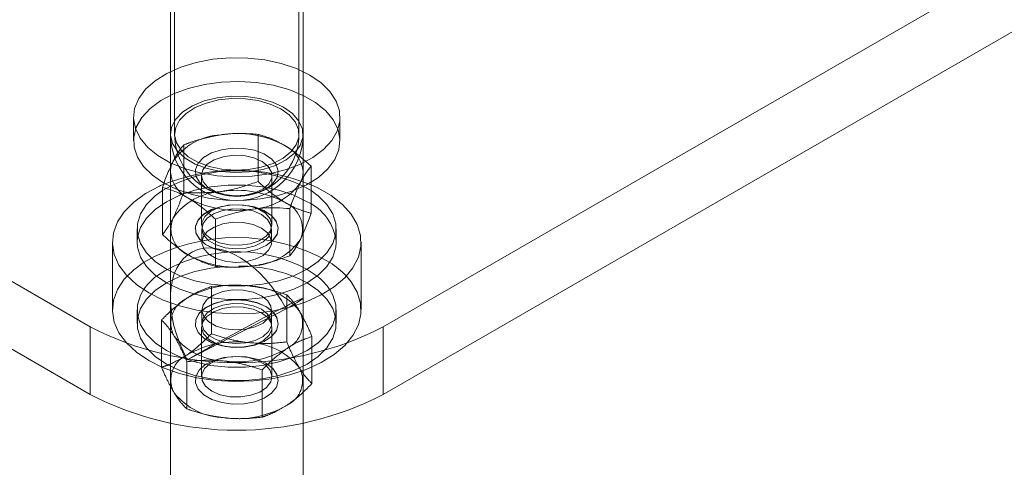
# Model space of a CAD drawing. Units: millimetres. Extents: x 0 to 42, y 0 to 29.8.
# Drawn here: x 39.3 to 39.4, y 11.7 to 11.8 of the extents above; entities that cross this region are included whole.
import ezdxf

# ---------------------------------------------------------------- set-up
doc = ezdxf.new("R2010")
doc.units = ezdxf.units.MM
doc.linetypes.add('HIDDEN', pattern=[0.1905, 0.127, -0.0635])

msp = doc.modelspace()

# ---------------------------------------------------------------- linework, layer by layer
at = {"color": 7, "linetype": 'HIDDEN', "lineweight": 18}
for p, q in [((39.34844665425536, 11.88349201252194), (39.34844665425536, 11.59774917338399)), ((39.34094665425539, 11.81736282276423), (39.34094665425539, 11.74142452725886)), ((39.35594665425538, 11.74142452725886), (39.35594665425538, 11.81736282276423)), ((39.33599469294397, 11.74347848579457), (39.33599469294397, 11.74062059295296)), ((39.36089861556675, 11.74062059295296), (39.36089861556675, 11.74347848579457)), ((39.35101423901054, 11.73572423512713), (39.35101423901054, 11.7414162902076)), ((39.34204568044304, 11.73444657722665), (39.34204568044304, 11.74013863230712)), ((39.34044665425533, 11.73745474722935), (39.34076188806544, 11.73816076500031)), ((39.34044665425533, 11.73687711172429), (39.34044665425533, 11.72322166901339)), ((39.35644665425533, 11.72322166901338), (39.35644665425533, 11.73687711172429)), ((39.34419665425536, 11.73644830070049), (39.34419665425536, 11.73046772006487)), ((39.35269665425536, 11.73046772006487), (39.35269665425536, 11.73644830070049)), ((39.34344665425535, 11.73003890904107), (39.34344665425535, 11.73001816890445)), ((39.34424665425533, 11.73001816890435), (39.34424665425533, 11.72838508728058)), ((39.35264665425534, 11.72838508728058), (39.35264665425534, 11.73001816890435)), ((39.35344665425536, 11.73001816890445), (39.35344665425536, 11.73003890904107)), ((39.33344665425536, 11.72838508728068), (39.33344665425536, 11.72021967916182)), ((39.36344665425536, 11.72021967916182), (39.36344665425536, 11.72838508728068)), ((39.35693193562958, 11.72511812783268), (39.35814118036118, 11.72430237947156)), ((39.34718898440224, 11.72318741864299), (39.34539244780399, 11.72303600198531)), ((39.34539244780399, 11.72303600198531), (39.34539244780399, 11.71734394690484)), ((39.35446964157313, 11.72204651558771), (39.35446964157313, 11.71635446050723)), ((39.33644665425533, 11.72021967916174), (39.33644665425533, 11.71858659753797)), ((39.34044665425533, 11.72106012738275), (39.34044665425533, 11.7065463665231)), ((39.35441501513187, 11.72033733725952), (39.34247829337891, 11.71418672547362)), ((39.34424665425533, 11.72021967916174), (39.34424665425533, 11.71858659753797)), ((39.35264665425534, 11.71858659753797), (39.35264665425534, 11.72021967916174)), ((39.35644665425533, 11.70654636652309), (39.35644665425533, 11.72106012738272)), ((39.36044665425533, 11.71858659753797), (39.36044665425533, 11.72021967916174)), ((39.33936946048622, 11.71899264006597), (39.33936946048622, 11.7133005849855)), ((39.34344665425535, 11.71858659753805), (39.34344665425535, 11.71856585740143)), ((39.34419665425536, 11.71813704637762), (39.34419665425536, 11.71215646574201)), ((39.35269665425536, 11.71215646574201), (39.35269665425536, 11.71813704637762)), ((39.35344665425536, 11.71856585740143), (39.35344665425536, 11.71858659753805)), ((39.35752384802449, 11.71701366727076), (39.35752384802449, 11.71132161219029)), ((39.34242366693758, 11.71395979174902), (39.34242366693758, 11.70826773666855)), ((39.35150086070672, 11.71297030535142), (39.35150086070672, 11.70727825027095))]:
    msp.add_line(p, q, dxfattribs=at)
at = {"color": 7, "linetype": 'Continuous', "lineweight": 18}
for p, q in [((39.19641869630025, 11.79573875650605), (39.33076898472569, 11.7181799858829)), ((39.36612432378502, 11.7181799858829), (39.50047461221047, 11.79573875650605)), ((39.19641869630025, 11.78757334838719), (39.33076898472569, 11.71001457776404)), ((39.36612432378502, 11.71001457776404), (39.50047461221047, 11.78757334838719)), ((39.34044665425533, 11.76627969309159), (39.34044665425533, 11.73687711172429)), ((39.35644665425533, 11.73687711172429), (39.35644665425533, 11.76627969309159)), ((39.35644665425533, 11.73841860987346), (39.35741521282286, 11.73757132575509)), ((39.35741521282286, 11.73187927067462), (39.35741521282286, 11.73757132575509)), ((39.33947809568784, 11.72932395487365), (39.33947809568784, 11.73501600995412)), ((39.35484762806768, 11.72675664832162), (39.35484762806768, 11.73244870340209)), ((39.34587906950017, 11.72547899042114), (39.34587906950017, 11.73117104550161)), ((39.33644665425533, 11.73001816890435), (39.33644665425533, 11.72838508728058)), ((39.36044665425533, 11.72838508728058), (39.36044665425533, 11.73001816890435)), ((39.34044665425533, 11.72322166901339), (39.34044665425533, 11.72106012738275)), ((39.35644665425533, 11.72106012738272), (39.35644665425533, 11.72322166901338)), ((39.33076898472569, 11.71001457776404), (39.33076898472569, 11.7181799858829)), ((39.36612432378502, 11.7181799858829), (39.36612432378502, 11.71001457776404)), ((39.34044665425533, 11.7065463665231), (39.34044665425533, 11.66306182232976)), ((39.35644665425533, 11.66306182232976), (39.35644665425533, 11.70654636652309))]:
    msp.add_line(p, q, dxfattribs=at)
at = {"color": 7, "linetype": 'HIDDEN', "lineweight": 18, "flags": 128}
for points in [[(39.35725152053772, 11.74856142690593), (39.3556368409272, 11.74934733464275), (39.35381531273726, 11.7499644062836), (39.35183933801749, 11.75039488980086), (39.34976576196294, 11.75062640096753), (39.34765423758132, 11.75065227962885), (39.34556550958467, 11.75047178130285), (39.34355966687452, 11.75009009859774), (39.34169441389358, 11.74951821183001), (39.34002341057409, 11.74877257314075), (39.33859472863915, 11.74787463319745), (39.33744946866683, 11.74685022409742), (39.33662057770136, 11.74572881622533), (39.33613190142667, 11.74454267044391), (39.33599749816945, 11.74332591000768), (39.33622123446669, 11.74211353889905), (39.3367966738325, 11.74094043482745), (39.337707261924, 11.73984034586115), (39.3389268027797, 11.7388449195568), (39.34042021242963, 11.73798279251679), (39.34214452819717, 11.7372787665664), (39.34405014465715, 11.73675309525041), (39.34608224069356, 11.73642090117548), (39.34818235660327, 11.73629174096033), (39.35029007587523, 11.73636933030919), (39.35234476326349, 11.73665143711776), (39.35428730915286, 11.73712994568678), (39.35606183003488, 11.73779109019594), (39.35761727617464, 11.73861585072147), (39.35890890021869, 11.73958050040466), (39.35989954449494, 11.74065728803049), (39.36056070997122, 11.74181523637944), (39.36087337612057, 11.74302103338579), (39.36082854810712, 11.74423999046507), (39.36042751555122, 11.74543704044144), (39.35968181542933, 11.74657774636655), (39.35861290017628, 11.74762929220782), (39.35725152053772, 11.74856142690593)], [(39.339641787973, 11.7355376518416), (39.34125646758353, 11.73475174410478), (39.34307799577346, 11.73413467246393), (39.34505397049323, 11.73370418894667), (39.34712754654778, 11.73347267778), (39.3492390709294, 11.73344679911868), (39.35132779892604, 11.73362729744468), (39.3533336416362, 11.73400898014979), (39.35519889461713, 11.73458086691752), (39.35686989793663, 11.73532650560678), (39.35829857987157, 11.73622444555008), (39.35944383984389, 11.73724885465011), (39.36027273080936, 11.7383702625222), (39.36076140708405, 11.73955640830362), (39.36089581034128, 11.74077316873985), (39.36067207404403, 11.74198553984848), (39.36009663467823, 11.74315864392008), (39.35918604658673, 11.74425873288638), (39.35796650573101, 11.74525415919073), (39.3564730960811, 11.74611628623074), (39.35474878031356, 11.74682031218113), (39.35284316385358, 11.74734598349712), (39.35081106781716, 11.74767817757205), (39.34871095190745, 11.7478073377872), (39.34660323263549, 11.74772974843834), (39.34454854524724, 11.74744764162977), (39.34260599935786, 11.74696913306075), (39.34083147847584, 11.74630798855159), (39.33927603233608, 11.74548322802606), (39.33798440829203, 11.74451857834287), (39.33699376401578, 11.74344179071704), (39.3363325985395, 11.74228384236809), (39.33601993239016, 11.74107804536174), (39.3360647604036, 11.73985908828246), (39.33646579295951, 11.73866203830609), (39.33721149308139, 11.73752133238098), (39.33828040833444, 11.73646978653971), (39.339641787973, 11.7355376518416)], [(39.35410350850488, 11.74469015970615), (39.35518731084432, 11.74391179658952), (39.35595592757336, 11.74301713152338), (39.35637341902802, 11.74204799805189), (39.35642026377187, 11.74104971177905), (39.35609427139676, 11.74006895146148), (39.35541068494383, 11.73915157636157), (39.35440146815588, 11.73834048191942), (39.35311381088825, 11.73767359400967), (39.35160792256362, 11.73718209556979), (39.34995421684641, 11.73688896852056), (39.34823001917798, 11.73680791915703), (39.34651595112499, 11.73694273725735), (39.34489216060456, 11.73728711887698), (39.3434345742567, 11.73782496111416), (39.34221134719905, 11.73853111506363), (39.34127967616931, 11.73937256175155), (39.34068312506936, 11.74030995606599), (39.3404495879656, 11.74129946649066), (39.34058998479345, 11.74229482461786), (39.34109775075328, 11.74324948860781), (39.34194914327314, 11.74411881943339), (39.34310435218508, 11.74486216815137), (39.34450936120427, 11.74544477660189), (39.34609847367055, 11.74583940266131), (39.34779738445117, 11.74602759405369), (39.34952665436622, 11.74600055115869), (39.35120542467641, 11.74575953847202), (39.35275519794787, 11.74531582547904), (39.35410350850488, 11.74469015970615)], [(39.35374995511429, 11.74448605767819), (39.35476601980751, 11.74375634225635), (39.35548659799099, 11.74291759375685), (39.35587799622973, 11.74200903112733), (39.35592191317709, 11.74107313774654), (39.35561629532543, 11.74015367494881), (39.35497543302581, 11.73929363579265), (39.3540292922871, 11.73853323475313), (39.35282211359869, 11.73790802733774), (39.35141034329436, 11.73744724755036), (39.34985999418447, 11.73717244094171), (39.34824355887032, 11.7370964571634), (39.34663662007064, 11.73722284913244), (39.34511431645773, 11.73754570690085), (39.34374782925661, 11.7380499339982), (39.34260105389008, 11.73871195332583), (39.34172761229969, 11.73950080959575), (39.34116834564348, 11.74037961676555), (39.34094940460871, 11.74130728278868), (39.34108102663482, 11.74224043103292), (39.34155705722216, 11.7431354285235), (39.34235523770953, 11.74395042617248), (39.34343824606447, 11.74464731559559), (39.34475544201997, 11.74519351101795), (39.3462452349571, 11.74556347294866), (39.34783796381393, 11.74573990237901), (39.34945915435929, 11.74571454966495), (39.3510330015251, 11.74548860027119), (39.35248591396709, 11.74507261934028), (39.35374995511429, 11.74448605767819)], [(39.34964458833571, 11.73407474084757), (39.35090986031635, 11.7343652390267), (39.35199244757186, 11.73484203131277), (39.352812059558, 11.73546975620308), (39.35330790940326, 11.73620185821417), (39.35344322219295, 11.73698404068904), (39.3532079623965, 11.73775829273175), (39.35261957815675, 11.73846719161028), (39.35172170724108, 11.73905816153779), (39.35058094062784, 11.73948737297828), (39.34928188375807, 11.73972299328271), (39.34792088173699, 11.73974754757099), (39.34659887385835, 11.73955921476389), (39.34541390739873, 11.73917196264415), (39.34445386589957, 11.73861451192993), (39.34378995124697, 11.73792820619053), (39.3434714029535, 11.73716394558301), (39.34352184628882, 11.73637841182037), (39.34393754010154, 11.7356298643482), (39.34468765428321, 11.73497381950813), (39.34571655629654, 11.73445893314476), (39.34694793718611, 11.7341233920242), (39.34829047106452, 11.73399208169636), (39.34964458833571, 11.73407474084757)], [(39.34946489822366, 11.73406628545527), (39.34820343624352, 11.73399884880192), (39.34696358525108, 11.73414905669899), (39.34585551144801, 11.73450356251566), (39.34497767205442, 11.7350308668544), (39.34440806695276, 11.73568411641067), (39.34419730805597, 11.73640526709466), (39.34436412221697, 11.73713024150337), (39.34489368726545, 11.7377946224791), (39.34573894902294, 11.73833937685656), (39.34682480227289, 11.73871610081871), (39.34805476418887, 11.73889132078827), (39.34931954725703, 11.73884946770202), (39.35050676995137, 11.73859426039034), (39.35151094232545, 11.73814837514282), (39.35224283925709, 11.73755143082044), (39.35263742849205, 11.73685646854591), (39.35265964904517, 11.73612523876709), (39.35230752652278, 11.73542271445878), (39.35161234855628, 11.73481131798877), (39.35063588475872, 11.73434537461647), (39.34946489822366, 11.73406628545527)], [(39.35693193562958, 11.73328353595151), (39.35532957149155, 11.73405972419455), (39.35351807339622, 11.73466349146646), (39.35155248279656, 11.73507649260421), (39.34949252316831, 11.73528617877722), (39.34740078534237, 11.73528617877722), (39.3453408257141, 11.73507649260421), (39.34337523511445, 11.73466349146646), (39.34156373701912, 11.73405972419455), (39.33996137288109, 11.73328353595151), (39.33861682972387, 11.73235851082435), (39.33757096081089, 11.73131275523345), (39.33685554433987, 11.73017804393328), (39.33649231787824, 11.72898885455249), (39.33644665425533, 11.72838508728058)], [(39.34964458833571, 11.72723653816435), (39.35090986031635, 11.72752703634348), (39.35199244757186, 11.72800382862955), (39.352812059558, 11.72863155351986), (39.35330790940326, 11.72936365553096), (39.35344322219295, 11.73014583800582), (39.3532079623965, 11.73092009004854), (39.35261957815675, 11.73162898892706), (39.35172170724108, 11.73221995885458), (39.35058094062784, 11.73264917029506), (39.34928188375807, 11.73288479059949), (39.34792088173699, 11.73290934488777), (39.34659887385835, 11.73272101208067), (39.34541390739873, 11.73233375996093), (39.34445386589957, 11.73177630924671), (39.34378995124697, 11.73109000350731), (39.3434714029535, 11.73032574289979), (39.34352184628882, 11.72954020913715), (39.34393754010154, 11.72879166166498), (39.34468765428321, 11.72813561682491), (39.34571655629654, 11.72762073046154), (39.34694793718611, 11.72728518934098), (39.34829047106452, 11.72715387901315), (39.34964458833571, 11.72723653816435)], [(39.34964458833571, 11.72721579802773), (39.34829047106452, 11.72713313887652), (39.34694793718611, 11.72726444920436), (39.34571655629654, 11.72759999032492), (39.34468765428321, 11.72811487668829), (39.34393754010154, 11.72877092152836), (39.34352184628882, 11.72951946900053), (39.3434714029535, 11.73030500276317), (39.34378995124697, 11.73106926337069), (39.34445386589957, 11.73175556911009), (39.34541390739873, 11.73231301982431), (39.34659887385835, 11.73270027194405), (39.34792088173699, 11.73288860475115), (39.34928188375807, 11.73286405046287), (39.35058094062784, 11.73262843015844), (39.35172170724108, 11.73219921871795), (39.35261957815675, 11.73160824879044), (39.3532079623965, 11.73089934991191), (39.35344322219295, 11.7301250978692), (39.35330790940326, 11.72934291539433), (39.352812059558, 11.72861081338324), (39.35199244757185, 11.72798308849293), (39.35090986031635, 11.72750629620686), (39.34964458833571, 11.72721579802773)], [(39.34742841028706, 11.73284973531009), (39.34625742375199, 11.73257064614889), (39.34528095995443, 11.73210470277659), (39.34458578198793, 11.73149330630658), (39.34423365946555, 11.73079078199827), (39.34425588001866, 11.73005955221946), (39.34465046925362, 11.72936458994492), (39.34538236618527, 11.72876764562254), (39.34638653855934, 11.72832176037502), (39.34757376125368, 11.72806655306334), (39.34883854432184, 11.72802469997709), (39.35006850623782, 11.72819991994665), (39.35115435948777, 11.7285766439088), (39.35199962124526, 11.72912139828626), (39.35252918629375, 11.72978577926199), (39.35269600045473, 11.73051075367071), (39.35248524155796, 11.73123190435469), (39.35191563645629, 11.73188515391096), (39.3510377970627, 11.7324124582497), (39.34992972325963, 11.73276696406637), (39.34868987226719, 11.73291717196344), (39.34742841028706, 11.73284973531009)], [(39.35141650273632, 11.73173262593918), (39.35040918249408, 11.73216180250584), (39.34922748300541, 11.73240050781983), (39.3479764034557, 11.73242753186646), (39.34676710775319, 11.73224047344059), (39.34570704712797, 11.73185595350425), (39.34489041261858, 11.73130813834122), (39.34438976578492, 11.7306457037328), (39.34424959129522, 11.72992750990097), (39.34448234426804, 11.72921737151944), (39.34506734358031, 11.72857838749981), (39.34595260947592, 11.72806733437634), (39.34705948219512, 11.72772962146179), (39.34828961123937, 11.72759525603063), (39.34953369424476, 11.72767617704108), (39.3506811889767, 11.72796519430624), (39.35163013549254, 11.72843662737378), (39.35229621572999, 11.72904858734679), (39.35262024553688, 11.72974669889612), (39.35257343344291, 11.73046893174702), (39.35215993890805, 11.7311511123412), (39.35141650273632, 11.73173262593918)], [(39.35141650273632, 11.73009954431541), (39.35040918249408, 11.73052872088207), (39.34922748300541, 11.73076742619606), (39.3479764034557, 11.73079445024269), (39.34676710775319, 11.73060739181681), (39.34570704712797, 11.73022287188048), (39.34489041261858, 11.72967505671745), (39.34438976578492, 11.72901262210902), (39.34424959129522, 11.7282944282772), (39.34448234426804, 11.72758428989567), (39.34506734358031, 11.72694530587604), (39.34595260947592, 11.72643425275257), (39.34705948219512, 11.72609653983802), (39.34828961123937, 11.72596217440686), (39.34953369424476, 11.72604309541731), (39.3506811889767, 11.72633211268247), (39.35163013549254, 11.72680354575001), (39.35229621572999, 11.72741550572302), (39.35262024553688, 11.72811361727235), (39.35257343344291, 11.72883585012324), (39.35215993890805, 11.72951803071743), (39.35141650273632, 11.73009954431541)], [(39.35693193562958, 11.72348504620891), (39.35827647878681, 11.72256002108174), (39.35932234769977, 11.72151426549084), (39.36003776417081, 11.72037955419067), (39.36040099063244, 11.71919036480988), (39.36040099063244, 11.71798283026606), (39.36003776417081, 11.71679364088527), (39.35932234769977, 11.7156589295851), (39.35827647878681, 11.7146131739942), (39.35693193562958, 11.71368814886703), (39.35532957149155, 11.71291196062399), (39.35351807339622, 11.71230819335208), (39.35155248279656, 11.71189519221434), (39.34949252316831, 11.71168550604133), (39.34740078534237, 11.71168550604133), (39.3453408257141, 11.71189519221434), (39.34337523511445, 11.71230819335208), (39.34156373701912, 11.71291196062399), (39.33996137288109, 11.71368814886703), (39.33861682972387, 11.7146131739942), (39.33757096081089, 11.7156589295851), (39.33685554433987, 11.71679364088527), (39.33649231787824, 11.71798283026606), (39.33649231787824, 11.71919036480988), (39.33685554433987, 11.72037955419067), (39.33757096081089, 11.72151426549084), (39.33861682972387, 11.72256002108174), (39.33996137288109, 11.72348504620891), (39.34156373701912, 11.72426123445194), (39.34337523511445, 11.72486500172385), (39.3453408257141, 11.7252780028616), (39.34713582812255, 11.72547259549216)], [(39.33521851211263, 11.72430238322114), (39.3348791462026, 11.72391263902232), (39.33406164085808, 11.72267375560908), (39.33358130803543, 11.72137735072389), (39.33344940632889, 11.72005381099849), (39.33366902740266, 11.71873415908225), (39.33423502352493, 11.71744932649761), (39.33513412822629, 11.71622942863138), (39.33634526725461, 11.7151030588556), (39.33784005253757, 11.71409661832315)], [(39.33784005253757, 11.71409661832315), (39.33958344757504, 11.7132336971471), (39.341534588665, 11.71253452146842), (39.343647742714, 11.71201547937244), (39.34587337918217, 11.71168873676597), (39.34815933103704, 11.71156195221877), (39.35045201750463, 11.71163809745316), (39.35269769995732, 11.71191538768939), (39.35484374150177, 11.71238732347934), (39.3568398407431, 11.7130428430481), (39.35863921080688, 11.71386658157255), (39.36019967598391, 11.71483923131986), (39.36148466029301, 11.71593799420434), (39.3624640447911, 11.71713711615522), (39.36311487353561, 11.71840849077032), (39.36342189165241, 11.71972231810623), (39.36337790289704, 11.72104780316374), (39.36298393832865, 11.72235387769653), (39.36224923214281, 11.72360992842452), (39.36167479639809, 11.72430238322114)], [(39.35968431824276, 11.72264943013795), (39.36003776417081, 11.72201263581444), (39.36040099063244, 11.72082344643365), (39.36040099063244, 11.71961591188983), (39.36003776417081, 11.71842672250904), (39.35932234769977, 11.71729201120887), (39.35827647878681, 11.71624625561797), (39.35693193562958, 11.7153212304908), (39.35532957149155, 11.71454504224777), (39.35351807339622, 11.71394127497586), (39.35155248279656, 11.71352827383811), (39.34949252316831, 11.7133185876651), (39.34740078534237, 11.7133185876651), (39.3453408257141, 11.71352827383811), (39.34337523511445, 11.71394127497586), (39.34156373701912, 11.71454504224777), (39.33996137288109, 11.7153212304908), (39.33861682972387, 11.71624625561797), (39.33757096081089, 11.71729201120887), (39.33685554433987, 11.71842672250904), (39.33649231787824, 11.71961591188983), (39.33649231787824, 11.72082344643365), (39.33685554433987, 11.72201263581444), (39.33720899023298, 11.72264943008412)], [(39.35141650273632, 11.72193413619657), (39.35215993890805, 11.72135262259859), (39.35257343344291, 11.72067044200441), (39.35262024553688, 11.71994820915351), (39.35229621572999, 11.71925009760418), (39.35163013549254, 11.71863813763117), (39.3506811889767, 11.71816670456363), (39.34953369424476, 11.71787768729847), (39.34828961123937, 11.71779676628802), (39.34705948219512, 11.71793113171918), (39.34595260947592, 11.71826884463373), (39.34506734358031, 11.7187798977572), (39.34448234426804, 11.71941888177683), (39.34424959129522, 11.72012902015836), (39.34438976578492, 11.72084721399018), (39.34489041261858, 11.72150964859861), (39.34570704712797, 11.72205746376164), (39.34676710775319, 11.72244198369798), (39.3479764034557, 11.72262904212385), (39.34922748300541, 11.72260201807722), (39.35040918249408, 11.72236331276323), (39.35141650273632, 11.72193413619657)], [(39.34465559168645, 11.72046857713634), (39.34391662697496, 11.71980832886495), (39.34351363366338, 11.71905747037009), (39.34347649992202, 11.71827168939138), (39.34380797979063, 11.7175092637093), (39.34448348892376, 11.71682673894882), (39.34545292789926, 11.71627473484909), (39.34664439786321, 11.71589419102893), (39.34796953293899, 11.71571333068261), (39.34933005392011, 11.71574556739463), (39.35062505718939, 11.71598851031555), (39.35175849827858, 11.7164241414803), (39.35264631504725, 11.71702015211828), (39.35322266218716, 11.71773233884702), (39.35344479466754, 11.71850788203492), (39.35329623793852, 11.71928926319157), (39.35278800977309, 11.72001853085119), (39.3519578031293, 11.72064159856763), (39.35086719063595, 11.72111225625871), (39.34959705803248, 11.7213955973966), (39.34824160524361, 11.7214706078653), (39.34690136000189, 11.72133172448149), (39.34567572216572, 11.72098924759042), (39.34465559168645, 11.72046857713634)], [(39.34465559168645, 11.72044783699972), (39.34567572216572, 11.72096850745379), (39.34690136000189, 11.72131098434487), (39.34824160524361, 11.72144986772868), (39.34959705803248, 11.72137485725998), (39.35086719063595, 11.72109151612209), (39.3519578031293, 11.720620858431), (39.35278800977309, 11.71999779071457), (39.35329623793852, 11.71926852305495), (39.35344479466754, 11.71848714189829), (39.35322266218716, 11.7177115987104), (39.35264631504725, 11.71699941198166), (39.35175849827858, 11.71640340134368), (39.35062505718939, 11.71596777017893), (39.34933005392011, 11.71572482725801), (39.34796953293899, 11.71569259054599), (39.34664439786321, 11.71587345089231), (39.34545292789926, 11.71625399471247), (39.34448348892376, 11.7168059988122), (39.34380797979063, 11.71748852357268), (39.34347649992202, 11.71825094925476), (39.34351363366338, 11.71903673023347), (39.34391662697496, 11.71978758872833), (39.34465559168645, 11.72044783699972)], [(39.35166905743893, 11.71653736371907), (39.35070911911951, 11.71606011370937), (39.34954815086824, 11.71576740828172), (39.34828930980908, 11.71568525559787), (39.34704444949448, 11.71582095528431), (39.34592418122634, 11.71616244982839), (39.34502804575652, 11.71667939594124), (39.34443566865415, 11.71732586069216), (39.34419968522435, 11.71804440285106), (39.34434106363049, 11.71877117679386), (39.34484724178073, 11.71944160546633), (39.34567324352511, 11.71999611833882), (39.34674567498377, 11.72038544450915), (39.34796924591534, 11.72057499063856), (39.349235236673, 11.72054791472164), (39.3504311584222, 11.72030662257243), (39.35145074826734, 11.71987255405729), (39.35220341117626, 11.71928427806866), (39.3526222697465, 11.71859406550974), (39.35267010655596, 11.71786324479533), (39.35234267109421, 11.71715675255307), (39.35166905743893, 11.71653736371907)], [(39.35141650273632, 11.7203010545728), (39.35215993890805, 11.71971954097482), (39.35257343344291, 11.71903736038064), (39.35262024553688, 11.71831512752974), (39.35229621572999, 11.71761701598041), (39.35163013549254, 11.7170050560074), (39.3506811889767, 11.71653362293986), (39.34953369424476, 11.7162446056747), (39.34828961123937, 11.71616368466425), (39.34705948219512, 11.71629805009541), (39.34595260947592, 11.71663576300996), (39.34506734358031, 11.71714681613343), (39.34448234426804, 11.71778580015306), (39.34424959129522, 11.71849593853459), (39.34438976578492, 11.71921413236641), (39.34489041261858, 11.71987656697484), (39.34570704712797, 11.72042438213787), (39.34676710775319, 11.72080890207421), (39.3479764034557, 11.72099596050008), (39.34922748300541, 11.72096893645345), (39.35040918249408, 11.72073023113946), (39.35141650273632, 11.7203010545728)], [(39.34465559168645, 11.71360963431651), (39.34567572216572, 11.71413030477057), (39.34690136000189, 11.71447278166165), (39.34824160524361, 11.71461166504546), (39.34959705803248, 11.71453665457676), (39.35086719063595, 11.71425331343887), (39.3519578031293, 11.71378265574779), (39.35278800977309, 11.71315958803135), (39.35329623793852, 11.71243032037173), (39.35344479466754, 11.71164893921507), (39.35322266218716, 11.71087339602719), (39.35264631504725, 11.71016120929844), (39.35175849827858, 11.70956519866046), (39.35062505718939, 11.70912956749571), (39.34933005392011, 11.70888662457479), (39.34796953293899, 11.70885438786277), (39.34664439786321, 11.70903524820909), (39.34545292789926, 11.70941579202925), (39.34448348892376, 11.70996779612898), (39.34380797979063, 11.71065032088946), (39.34347649992202, 11.71141274657154), (39.34351363366338, 11.71219852755025), (39.34391662697496, 11.71294938604511), (39.34465559168645, 11.71360963431651)], [(39.34522425107178, 11.71375614840056), (39.34455063741651, 11.71313675956656), (39.34422320195475, 11.7124302673243), (39.34427103876422, 11.7116994466099), (39.34468989733445, 11.71100923405097), (39.34544256024338, 11.71042095806235), (39.34646215008851, 11.7099868895472), (39.34765807183772, 11.709745597398), (39.34892406259537, 11.70971852148108), (39.35014763352694, 11.70990806761049), (39.35122006498561, 11.71029739378082), (39.35204606672998, 11.7108519066533), (39.35255224488022, 11.71152233532578), (39.35269362328636, 11.71224910926857), (39.35245763985657, 11.71296765142747), (39.35186526275419, 11.71361411617839), (39.35096912728437, 11.71413106229124), (39.34984885901624, 11.71447255683532), (39.34860399870163, 11.71460825652176), (39.34734515764247, 11.71452610383792), (39.34618418939121, 11.71423339841026), (39.34522425107178, 11.71375614840056)]]:
    msp.add_lwpolyline(points, dxfattribs=at)
at = {"color": 7, "linetype": 'Continuous', "lineweight": 18, "flags": 128}
for points in [[(39.33924108385252, 11.73522192575145), (39.33912643536048, 11.73516996230444), (39.33744157402194, 11.73426912493261), (39.33601466243658, 11.73323037070529), (39.3348791462026, 11.73207804714118), (39.33406164085808, 11.73083916372794), (39.33358130803543, 11.72954275884275), (39.33344940632889, 11.72821921911735), (39.33366902740266, 11.72689956720111), (39.33423502352493, 11.72561473461647), (39.33513412822629, 11.72439483675024), (39.33634526725461, 11.72326846697446), (39.33784005253757, 11.72226202644201)], [(39.33947809568784, 11.73462074728235), (39.33861682972387, 11.73399159244812), (39.33757096081089, 11.73294583685722), (39.33685554433987, 11.73181112555705), (39.33649231787824, 11.73062193617626), (39.33649231787824, 11.72941440163244), (39.33685554433987, 11.72822521225165), (39.33757096081089, 11.72709050095148), (39.33861682972387, 11.72604474536058), (39.33996137288109, 11.72511972023342), (39.34156373701912, 11.72434353199038), (39.34337523511445, 11.72373976471847), (39.3453408257141, 11.72332676358072), (39.34740078534237, 11.72311707740771), (39.34949252316831, 11.72311707740771), (39.35155248279656, 11.72332676358072), (39.35351807339622, 11.72373976471847), (39.35532957149155, 11.72434353199038), (39.35693193562958, 11.72511972023342), (39.35827647878681, 11.72604474536058), (39.35932234769977, 11.72709050095148), (39.36003776417081, 11.72822521225165), (39.36040099063244, 11.72941440163244), (39.36040099063244, 11.73062193617626), (39.36003776417081, 11.73181112555705), (39.35932234769977, 11.73294583685722), (39.35827647878681, 11.73399159244812), (39.35741521282286, 11.73462074728232)], [(39.33784005253757, 11.72226202644201), (39.33958344757504, 11.72139910526595), (39.341534588665, 11.72069992958728), (39.343647742714, 11.7201808874913), (39.34587337918217, 11.71985414488483), (39.34815933103704, 11.71972736033762), (39.35045201750463, 11.71980350557202), (39.35269769995732, 11.72008079580825), (39.35484374150177, 11.7205527315982), (39.3568398407431, 11.72120825116695), (39.35863921080688, 11.72203198969141), (39.36019967598391, 11.72300463943872), (39.36148466029301, 11.72410340232319), (39.3624640447911, 11.72530252427408), (39.36311487353561, 11.72657389888918), (39.36342189165241, 11.72788772622509), (39.36337790289704, 11.7292132112826), (39.36298393832865, 11.73051928581538), (39.36224923214281, 11.73177533654338), (39.36119100522981, 11.7329519227021), (39.35983406153159, 11.73402146610921), (39.35821020665832, 11.73495889757376), (39.35741521282286, 11.73532611580893)], [(39.33644665425533, 11.72838508728058), (39.33649231787824, 11.72778132000867), (39.33685554433987, 11.72659213062788), (39.33757096081089, 11.72545741932771), (39.33861682972387, 11.72441166373681), (39.33996137288109, 11.72348663860964), (39.34156373701912, 11.72271045036661), (39.34337523511445, 11.7221066830947), (39.3453408257141, 11.72169368195695), (39.34740078534237, 11.72148399578394), (39.34949252316831, 11.72148399578394), (39.35155248279656, 11.72169368195695), (39.35351807339622, 11.7221066830947), (39.35532957149155, 11.72271045036661), (39.35693193562958, 11.72348663860964), (39.35827647878681, 11.72441166373681), (39.35932234769977, 11.72545741932771), (39.36003776417081, 11.72659213062788), (39.36040099063244, 11.72778132000867), (39.36044665425533, 11.72838508728058)], [(39.33720898133599, 11.72595533711966), (39.33601466243658, 11.72506496258644), (39.33521851211263, 11.72430238322114)]]:
    msp.add_lwpolyline(points, dxfattribs=at)
at = {"color": 7, "linetype": 'HIDDEN', "lineweight": 18}
for centre, radius, start, end in [((39.34844665425538, 11.74142452725886), 0.008000000000002672, 180, 0), ((39.34844665425538, 11.74142452725886), 0.007500000000000284, 179.9999999997829, 0), ((39.34847611497563, 11.72936705071608), 0.01215072277208743, 61.81724008017767, 99.2166394748924), ((39.34691795067355, 11.73386319177848), 0.007507745495957659, 92.96229416550308, 145.0809446022189), ((39.35250135677492, 11.73650387157421), 0.003962913122796855, 5.404314347687813, 64.38315167648436), ((39.3432644301655, 11.73686566845347), 0.002817799146185255, 152.6378751789271, 179.7673173671735), ((39.34845436562145, 11.71325762834555), 0.02381837361131989, 67.90052667974307, 112.7564055091536), ((39.34844665425533, 11.71912734010421), 0.01790197499624289, 59.93504217112243, 120.0649578286746), ((39.34691795067355, 11.72700424895864), 0.007507745495950563, 92.96229416550587, 145.0809446022634), ((39.34847611497563, 11.72250810789623), 0.01215072277209526, 61.81724008019744, 99.21663947488705), ((39.3529289924337, 11.73001713144784), 0.003449731657603753, 338.1732291543831, 68.11743903762738), ((39.35444825830507, 11.72779129708976), 0.006027714389954594, 5.653376549552763, 65.66676440802144), ((39.343964316077, 11.73001920636106), 0.003449731657597157, 158.1732291543383, 248.1174390379457), ((39.34844665425074, 11.70643295388523), 0.02252573505328728, 60.07397034611358, 119.9260294247612), ((39.34997535783716, 11.73303208885024), 0.007507745495941747, 272.9622941655109, 325.0809446023309), ((39.34852358449027, 11.70952113927519), 0.01771909763346587, 61.67085143105939, 123.4675534481474), ((39.34841719353508, 11.73752822991263), 0.01215072277205954, 241.8172400801782, 279.2166394749133), ((39.3488164861325, 11.70825889417254), 0.01725387569139688, 61.94264665904868, 90.36409674514154), ((39.34835635735144, 11.71148135244725), 0.01174935080325287, 82.29785133391627, 120.56882816821), ((39.3496980447647, 11.71504038580628), 0.008087673824677486, 38.848942502831, 88.34912239010288), ((39.34379234660449, 11.7186242850786), 0.003291445107375187, 115.391829950026, 208.3828704351699), ((39.35310096190623, 11.71854890999749), 0.00329144510736893, 295.3918299499416, 28.38287043528235), ((39.34719526374601, 11.72213280926982), 0.00808767382467473, 218.8489425028122, 268.3491223901526), ((39.34835635735143, 11.70462240962742), 0.01174935080323887, 82.29785133387264, 120.5688281682199), ((39.34853695115929, 11.72569184262879), 0.01174935080318544, 262.2978513338031, 300.5688281682844), ((39.34969804476469, 11.70818144298643), 0.008087673824686949, 38.84894250283863, 88.34912239005402), ((39.34379234660449, 11.71176534225876), 0.003291445107373582, 115.3918299500392, 208.3828704351972), ((39.35310096190623, 11.71168996717765), 0.003291445107367999, 295.3918299499548, 28.38287043530956), ((39.34719526374602, 11.71527386645), 0.008087673824695243, 218.8489425029081, 268.3491223901073), ((39.34853695115928, 11.71883289980898), 0.01174935080322326, 262.2978513338973, 300.5688281682559)]:
    msp.add_arc(centre, radius, start, end, dxfattribs=at)
at = {"color": 7, "linetype": 'Continuous', "lineweight": 18}
for centre, radius, start, end in [((39.34439195173574, 11.73725035187433), 0.003962913122727693, 185.4043143471621, 244.383151677145), ((39.35362887834472, 11.73688855499525), 0.002817799146676914, 332.6378751809734, 359.7673173644696), ((39.34997535783716, 11.73989103167009), 0.007507745495947015, 272.9622941655081, 325.0809446022753), ((39.34841719353508, 11.74438717273246), 0.01215072277204376, 241.8172400801426, 279.2166394749254), ((39.35385586531216, 11.71691183860739), 0.01075898847543299, 43.38664725207037, 57.1985457440375), ((39.34311527359757, 11.71868230822425), 0.007114930711815359, 127.8239966236868, 146.1116024373774), ((39.35377803491237, 11.71868230821675), 0.007114930717633951, 33.88839812613417, 52.17600292416331), ((39.34844665425536, 11.75217368366581), 0.03831542103326253, 242.5243123924589, 297.4756876075333), ((39.34844665425535, 11.74400827554696), 0.0383154210332704, 242.5243123924745, 297.4756876075366)]:
    msp.add_arc(centre, radius, start, end, dxfattribs=at)
at = {"color": 7, "linetype": 'HIDDEN', "lineweight": 18}
for major_axis, ratio, start_param, end_param in [((-0.005406597876358887, 0.009935717298720448), 0.5934648433899758, 4.698999285712487, 7.840591939301992), ((0.007999282875026381, 0.004352872017614473), 0.02460774317126181, 5.541102230058243, 8.682694883637321)]:
    msp.add_ellipse((39.34844665425539, 11.71726203136657), major_axis=major_axis, ratio=ratio, start_param=start_param, end_param=end_param, dxfattribs=at)
for points, knots in [([(39.34652995972679, 11.74136090512705), (39.34693770619207, 11.74141033205771), (39.34845555972045, 11.7415943259056), (39.3499333978589, 11.74149149631475), (39.35101423901054, 11.7414162902076)], [0, 0, 0, 0, 0.2686336050555415, 1, 1, 1, 1]), ([(39.35101423901054, 11.7414162902076), (39.35153401215422, 11.74126714204586), (39.35258308832615, 11.74096611113559), (39.35366756290443, 11.7403753271874), (39.35421472591671, 11.74007725185103)], [0, 0, 0, 0, 0.4954579634770421, 1, 1, 1, 1]), ([(39.34204568044304, 11.74013863230712), (39.34242214348001, 11.74028033875659), (39.34388384439572, 11.74083054535487), (39.34540246322196, 11.74113492148136), (39.34652995972679, 11.74136090512705)], [0, 0, 0, 0, 0.2575513451037736, 1, 1, 1, 1]), ([(39.34076188806544, 11.73816076500031), (39.34079231623249, 11.73822077608188), (39.34102275860324, 11.7386752594521), (39.34145724798005, 11.73941469004338), (39.34184834168867, 11.73989584851537), (39.34204568044304, 11.74013863230712)], [0, 0, 0, 0, 0.07008576777467113, 0.5307822340230075, 1, 1, 1, 1]), ([(39.35421472591671, 11.74007725185103), (39.35429056765555, 11.74003091157093), (39.35486494172397, 11.73967996161092), (39.35561976270699, 11.73915680617496), (39.35627532781056, 11.73857155925133), (39.35644665425533, 11.73841860987346)], [0, 0, 0, 0, 0.1010202614886978, 0.7650591807293633, 1, 1, 1, 1]), ([(39.34652995972679, 11.7345019623072), (39.34693770619207, 11.73456871023091), (39.34845555972045, 11.73481718221078), (39.3499333978589, 11.73534107647083), (39.35101423901054, 11.73572423512713)], [0, 0, 0, 0, 0.2686336050555408, 1, 1, 1, 1]), ([(39.35101423901054, 11.73572423512713), (39.35153401215422, 11.73524894415839), (39.35258308832615, 11.73428964790367), (39.35366756290443, 11.73357757815322), (39.35421472591671, 11.73321830903119)], [0, 0, 0, 0, 0.4954579634770421, 1, 1, 1, 1]), ([(39.34076188806544, 11.73130182218046), (39.34079231623249, 11.73136322637709), (39.34102275860324, 11.73182826025911), (39.34145724798004, 11.73282254068886), (39.34184834168867, 11.7339019346932), (39.34204568044304, 11.73444657722665)], [0, 0, 0, 0, 0.07008576777467096, 0.5307822340230067, 1, 1, 1, 1]), ([(39.34204568044304, 11.73444657722665), (39.34242214348001, 11.73441213237776), (39.34388384439572, 11.7342783926418), (39.34540246322196, 11.73440670039123), (39.34652995972679, 11.7345019623072)], [0, 0, 0, 0, 0.2575513451037736, 1, 1, 1, 1]), ([(39.35421472591671, 11.73321830903119), (39.3542905831596, 11.73317343933412), (39.3548650746452, 11.73283362657604), (39.35594825412625, 11.73231040259053), (39.35692324845975, 11.73202385657122), (39.35741521282286, 11.73187927067462)], [0, 0, 0, 0, 0.07008576777477098, 0.5307822340229605, 1, 1, 1, 1]), ([(39.33947809568784, 11.72932395487365), (39.33968658921383, 11.72957685166536), (39.34010739893202, 11.73008728203555), (39.34054240780351, 11.73089453109568), (39.34076188806544, 11.73130182218046)], [0, 0, 0, 0, 0.495457963477011, 1, 1, 1, 1]), ([(39.34238095414511, 11.72159776489532), (39.34265478318583, 11.72177293176839), (39.34367412341568, 11.72242499789031), (39.3446665906331, 11.72277790071711), (39.34539244780399, 11.72303600198531)], [0, 0, 0, 0, 0.2686336050555509, 1, 1, 1, 1]), ([(39.34993104468856, 11.72312470265619), (39.34982341679011, 11.72313614941389), (39.34928505858505, 11.72319340646356), (39.34875056080628, 11.72319218792364), (39.34832291915436, 11.7231912129927)], [0, 0, 0, 0, 0.1999187482222985, 0.9999999999999999, 0.9999999999999999, 0.9999999999999999, 0.9999999999999999]), ([(39.35446964157313, 11.72204651558771), (39.3537325534863, 11.7222899354617), (39.35224486302381, 11.72278123824001), (39.35070697423168, 11.72300952326485), (39.34993104468856, 11.72312470265619)], [0, 0, 0, 0, 0.4954579634770035, 1, 1, 1, 1]), ([(39.33936946048622, 11.71899264006597), (39.33962228061114, 11.71925043934424), (39.34060391060345, 11.72025140199953), (39.34162376478203, 11.72102408640088), (39.34238095414511, 11.72159776489532)], [0, 0, 0, 0, 0.2575513451038123, 1, 1, 1, 1]), ([(39.35599674479881, 11.72011353529892), (39.35596054973109, 11.72017248247817), (39.35568643275247, 11.72061890857136), (39.35516959674346, 11.72134314750639), (39.35470438096993, 11.72181063162522), (39.35446964157313, 11.72204651558771)], [0, 0, 0, 0, 0.0700857677747249, 0.530782234023055, 1, 1, 1, 1]), ([(39.35752384802449, 11.71701366727076), (39.35727583974712, 11.7175854170204), (39.35677527603507, 11.71873939937974), (39.35625782207408, 11.71965272442206), (39.35599674479881, 11.72011353529892)], [0, 0, 0, 0, 0.495457963477081, 1, 1, 1, 1]), ([(39.33936946048622, 11.71899264006597), (39.33961746876358, 11.71874703312332), (39.34011803247564, 11.71825131610844), (39.34063548643663, 11.71745927686837), (39.3408965637119, 11.71705965977718)], [0, 0, 0, 0, 0.4954579634770822, 1, 1, 1, 1]), ([(39.3408965637119, 11.71705965977718), (39.34093275877963, 11.71699931948287), (39.34120687575824, 11.71654234287789), (39.34172371176726, 11.71556325410438), (39.34218892754078, 11.7144975344532), (39.34242366693758, 11.71395979174902)], [0, 0, 0, 0, 0.07008576777472751, 0.5307822340230586, 1, 1, 1, 1]), ([(39.34238095414511, 11.71473882207548), (39.34265478318583, 11.71493130994159), (39.34367412341568, 11.71564785419549), (39.3446665906331, 11.71662748087318), (39.34539244780399, 11.71734394690484)], [0, 0, 0, 0, 0.2686336050555509, 1, 1, 1, 1]), ([(39.34993104468856, 11.71626575983635), (39.34982347185468, 11.71627818268931), (39.34900878791963, 11.71637226498102), (39.34747273569938, 11.71666713182301), (39.34609010037724, 11.71711696784848), (39.34539244780399, 11.71734394690484)], [0, 0, 0, 0, 0.07008576777465698, 0.5307822340229112, 0.9999999999999999, 0.9999999999999999, 0.9999999999999999, 0.9999999999999999]), ([(39.3545123543656, 11.71557543018077), (39.35478618340633, 11.71575059705384), (39.35580552363619, 11.71640266317576), (39.3567979908536, 11.71675556600256), (39.35752384802449, 11.71701366727076)], [0, 0, 0, 0, 0.2686336050555426, 0.9999999999999999, 0.9999999999999999, 0.9999999999999999, 0.9999999999999999]), ([(39.35446964157313, 11.71635446050723), (39.3537325534863, 11.71627173757424), (39.35224486302381, 11.71610477500809), (39.35070697423168, 11.71621177423068), (39.34993104468856, 11.71626575983635)], [0, 0, 0, 0, 0.4954579634770035, 1, 1, 1, 1]), ([(39.35150086070672, 11.71297030535142), (39.35175368083164, 11.71322810462969), (39.35273531082395, 11.71422906728498), (39.35375516500253, 11.71500175168633), (39.3545123543656, 11.71557543018077)], [0, 0, 0, 0, 0.2575513451038094, 1, 1, 1, 1]), ([(39.35599674479881, 11.71325459247908), (39.35596054973109, 11.71331493277339), (39.35568643275247, 11.71377190937837), (39.35516959674346, 11.71475099815188), (39.35470438096993, 11.71581671780306), (39.35446964157313, 11.71635446050723)], [0, 0, 0, 0, 0.07008576777472494, 0.530782234023056, 1, 1, 1, 1]), ([(39.33936946048622, 11.7133005849855), (39.33962228061114, 11.7133822329654), (39.34060391060345, 11.71369924928646), (39.34162376478203, 11.71429586531076), (39.34238095414511, 11.71473882207548)], [0, 0, 0, 0, 0.2575513451038123, 1, 1, 1, 1]), ([(39.34242366693758, 11.71395979174902), (39.34316075502441, 11.71404251468202), (39.3446484454869, 11.71420947724817), (39.34618633427903, 11.71410247802558), (39.34696226382216, 11.71404849241991)], [0, 0, 0, 0, 0.4954579634770035, 1, 1, 1, 1]), ([(39.33936946048622, 11.7133005849855), (39.33961746876358, 11.71272883523585), (39.34011803247564, 11.71157485287652), (39.34063548643663, 11.7106615278342), (39.3408965637119, 11.71020071695734)], [0, 0, 0, 0, 0.4954579634770822, 1, 1, 1, 1]), ([(39.34696226382216, 11.71404849241991), (39.34706983665603, 11.71403606956694), (39.34788452059108, 11.71394198727524), (39.34942057281133, 11.71364712043324), (39.35080320813347, 11.71319728440778), (39.35150086070672, 11.71297030535142)], [0, 0, 0, 0, 0.07008576777465532, 0.5307822340229096, 0.9999999999999999, 0.9999999999999999, 0.9999999999999999, 0.9999999999999999]), ([(39.35752384802449, 11.71132161219029), (39.35727583974712, 11.71156721913294), (39.35677527603507, 11.71206293614781), (39.35625782207408, 11.71285497538788), (39.35599674479881, 11.71325459247908)], [0, 0, 0, 0, 0.4954579634770816, 1, 1, 1, 1]), ([(39.3545123543656, 11.70871648736093), (39.35478618340633, 11.70890897522704), (39.35580552363619, 11.70962551948094), (39.3567979908536, 11.71060514615863), (39.35752384802449, 11.71132161219029)], [0, 0, 0, 0, 0.2686336050555434, 1, 1, 1, 1]), ([(39.3408965637119, 11.71020071695734), (39.34093275877963, 11.71014176977808), (39.34120687575825, 11.7096953436849), (39.34172371176726, 11.70897110474987), (39.34218892754078, 11.70850362063104), (39.34242366693758, 11.70826773666855)], [0, 0, 0, 0, 0.07008576777472761, 0.5307822340230584, 1, 1, 1, 1]), ([(39.34242366693758, 11.70826773666855), (39.34316075502441, 11.70802431679456), (39.3446484454869, 11.70753301401625), (39.34618633427903, 11.70730472899141), (39.34696226382216, 11.70718954960006)], [0, 0, 0, 0, 0.4954579634770035, 1, 1, 1, 1]), ([(39.35150086070672, 11.70727825027095), (39.35175368083164, 11.70735989825086), (39.35273531082395, 11.70767691457191), (39.35375516500253, 11.70827353059621), (39.3545123543656, 11.70871648736093)], [0, 0, 0, 0, 0.2575513451038094, 1, 1, 1, 1]), ([(39.34696226382216, 11.70718954960006), (39.34706983665603, 11.70717851986215), (39.34788452059108, 11.70709498808225), (39.34942057281133, 11.70705497107873), (39.35080320813347, 11.70720337058562), (39.35150086070672, 11.70727825027095)], [0, 0, 0, 0, 0.07008576777465547, 0.5307822340229104, 1, 1, 1, 1])]:
    msp.add_open_spline(points, degree=3, knots=knots, dxfattribs=at)
at = {"color": 7, "linetype": 'Continuous', "lineweight": 18}
for points, knots in [([(39.33947809568784, 11.73501600995412), (39.33968621648057, 11.73560135386803), (39.34000424745427, 11.73649582237576), (39.34033302879295, 11.73720846195612), (39.34044665425533, 11.73745474722935)], [0, 0, 0, 0, 0.6544041616381767, 1, 1, 1, 1]), ([(39.35741521282286, 11.73757132575509), (39.35720671929688, 11.73731842896338), (39.3567859095787, 11.73680799859319), (39.35635090070721, 11.73600074953305), (39.35613142044527, 11.73559345844827)], [0, 0, 0, 0, 0.4954579634770123, 1, 1, 1, 1]), ([(39.35613142044527, 11.73559345844827), (39.35610099227823, 11.73553205425165), (39.35587054990747, 11.73506702036963), (39.35543606053067, 11.73407273993988), (39.35504496682204, 11.73299334593553), (39.35484762806768, 11.73244870340209)], [0, 0, 0, 0, 0.07008576777467355, 0.5307822340230067, 1, 1, 1, 1]), ([(39.34267858259401, 11.73367697159755), (39.34260272535111, 11.73372184129462), (39.3420282338655, 11.7340616540527), (39.34094505438446, 11.73458487803821), (39.33997006005096, 11.73487142405752), (39.33947809568784, 11.73501600995412)], [0, 0, 0, 0, 0.07008576777477106, 0.5307822340229612, 1, 1, 1, 1]), ([(39.34587906950017, 11.73117104550161), (39.34535929635649, 11.73164633647034), (39.34431022018457, 11.73260563272507), (39.34322574560628, 11.73331770247552), (39.34267858259401, 11.73367697159755)], [0, 0, 0, 0, 0.4954579634770421, 1, 1, 1, 1]), ([(39.34587906950017, 11.73117104550161), (39.34625553253715, 11.73131275195108), (39.34771723345286, 11.73186295854936), (39.34923585227909, 11.73216733467584), (39.35036334878392, 11.73239331832153)], [0, 0, 0, 0, 0.257551345103773, 1, 1, 1, 1]), ([(39.35036334878392, 11.73239331832153), (39.3507710952492, 11.7324427452522), (39.35228894877758, 11.73262673910009), (39.35376678691605, 11.73252390950924), (39.35484762806768, 11.73244870340209)], [0, 0, 0, 0, 0.2686336050555415, 1, 1, 1, 1]), ([(39.35741521282286, 11.73187927067462), (39.35720671929688, 11.73130023107591), (39.3567859095787, 11.73013153536127), (39.35635090070721, 11.72920300049888), (39.35613142044527, 11.72873451562843)], [0, 0, 0, 0, 0.4954579634770123, 1, 1, 1, 1]), ([(39.34267858259401, 11.72681802877771), (39.34260272535111, 11.72686429158983), (39.3420282338655, 11.72721465485971), (39.34094505438446, 11.72799272868369), (39.33997006005096, 11.72887751023536), (39.33947809568784, 11.72932395487365)], [0, 0, 0, 0, 0.07008576777477096, 0.5307822340229614, 1, 1, 1, 1]), ([(39.35613142044527, 11.72873451562843), (39.35610099227823, 11.72867450454686), (39.35587054990747, 11.72822002117664), (39.35543606053067, 11.72748059058536), (39.35504496682204, 11.72699943211338), (39.35484762806768, 11.72675664832162)], [0, 0, 0, 0, 0.07008576777467355, 0.5307822340230067, 1, 1, 1, 1]), ([(39.34587906950017, 11.72547899042114), (39.34535929635649, 11.72562813858288), (39.34431022018457, 11.72592916949315), (39.34322574560628, 11.72651995344135), (39.34267858259401, 11.72681802877771)], [0, 0, 0, 0, 0.4954579634770421, 1, 1, 1, 1]), ([(39.35036334878392, 11.72553437550169), (39.3507710952492, 11.7256011234254), (39.35228894877758, 11.72584959540527), (39.35376678691605, 11.72637348966532), (39.35484762806768, 11.72675664832162)], [0, 0, 0, 0, 0.2686336050555415, 1, 1, 1, 1]), ([(39.34587906950017, 11.72547899042114), (39.34625553253715, 11.72544454557225), (39.34771723345286, 11.72531080583629), (39.34923585227909, 11.72543911358572), (39.35036334878392, 11.72553437550169)], [0, 0, 0, 0, 0.257551345103773, 1, 1, 1, 1])]:
    msp.add_open_spline(points, degree=3, knots=knots, dxfattribs=at)

doc.saveas('drawing.dxf')
